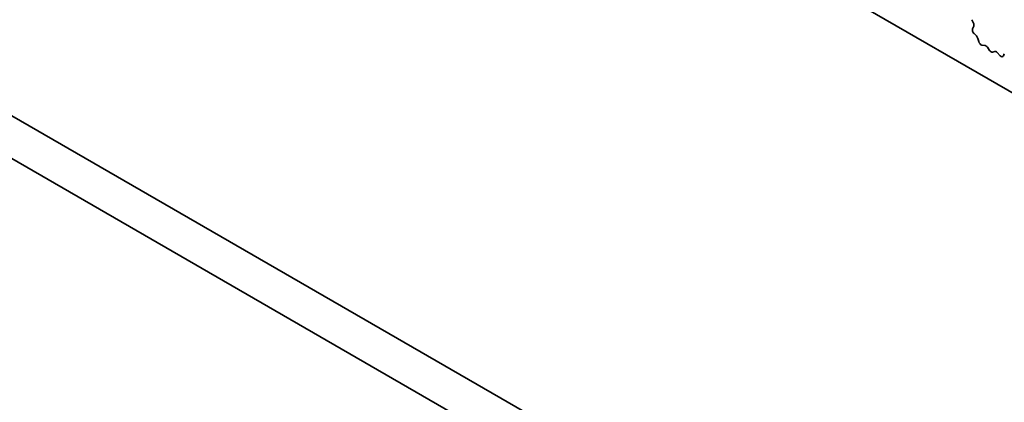
# Model space of a CAD drawing. Units: millimetres. Extents: x 36 to 5746, y 20 to 1144.
# Drawn here: x 655 to 712, y 362 to 384 of the extents above; entities that cross this region are included whole.
import ezdxf

# ---------------------------------------------------------------- set-up
doc = ezdxf.new("R2010")
doc.units = ezdxf.units.MM
doc.header["$LTSCALE"] = 2.5
doc.layers.add('Visible (ISO)', color=7, linetype='Continuous', lineweight=35)

msp = doc.modelspace()

# ---------------------------------------------------------------- linework, layer by layer
at = {"layer": 'Visible (ISO)'}
for p, q in [((600.127, 444.4655), (727.689, 370.8195)), ((709.6302, 346.9558), (574.4434, 425.0038)), ((708.8251, 344.9711), (572.3221, 423.7791)), ((709.7492, 383.8755), (709.6534, 384.0731)), ((709.6993, 383.5437), (709.7688, 383.7029)), ((709.9148, 383.1477), (709.781, 383.2825)), ((710.0477, 382.8206), (709.9978, 383.0039)), ((710.4057, 382.5999), (710.233, 382.6193)), ((710.667, 382.3171), (710.5453, 382.4966)), ((710.9623, 382.2559), (710.8406, 382.2169)), ((711.2745, 382.018), (711.1019, 382.1979)), ((711.5098, 382.131), (711.4599, 382.0054))]:
    msp.add_line(p, q, dxfattribs=at)
for centre, major_axis, start_param, end_param in [((709.8305, 383.407), (-0.1, 0.1732), 0.4026572, 1.9989433), ((709.6376, 383.8396), (-0.1, 0.1732), 3.5442498, 4.5881668), ((709.8653, 383.0232), (-0.1, 0.1732), 4.2842693, 5.1405359), ((710.1802, 382.8012), (-0.1, 0.1732), 1.1426766, 2.7389627), ((710.4585, 382.4179), (-0.1, 0.1732), 4.8366384, 5.8805553), ((710.7538, 382.3959), (0.1, -0.1732), 4.8366384, 6.1589631), ((711.0491, 382.0769), (-0.1, 0.1732), 5.1150461, 6.1589631), ((711.3274, 382.139), (0.1, -0.1732), 5.1150461, 6.7113322)]:
    msp.add_ellipse(centre, major_axis=major_axis, ratio=0.5773503, start_param=start_param, end_param=end_param, dxfattribs=at)

doc.saveas('drawing.dxf')
